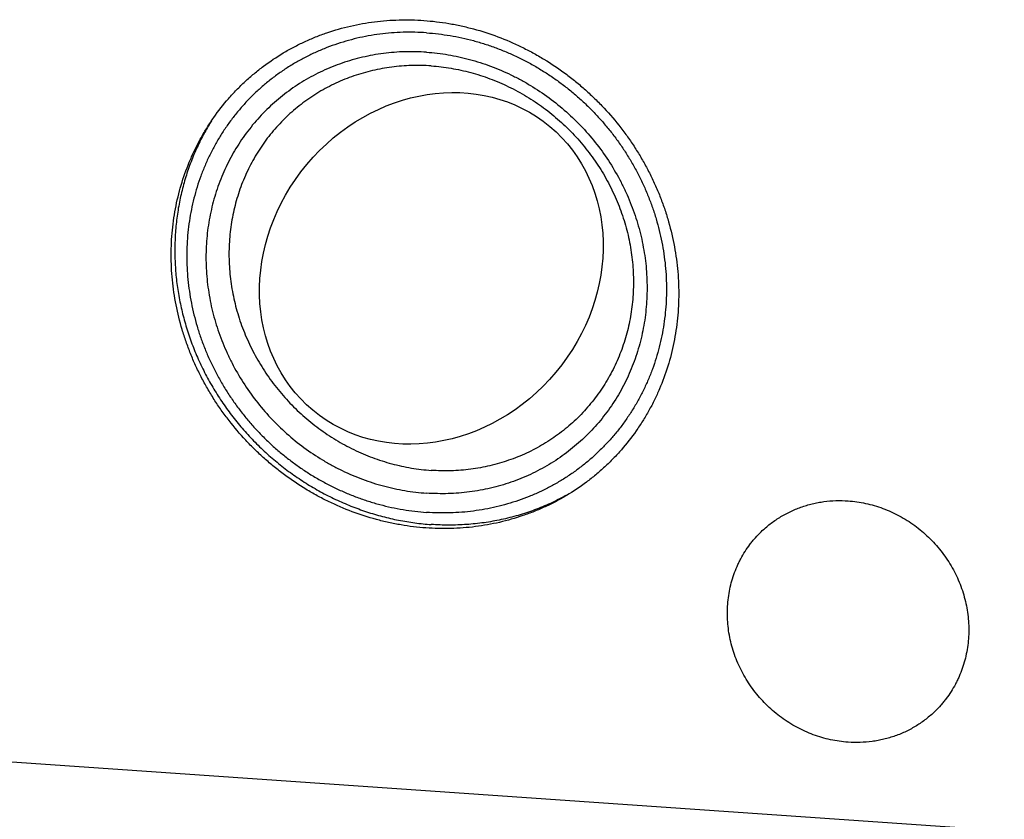
# Model space of a CAD drawing. Units: inches. Extents: x 0.3 to 21.7, y 0.3 to 16.7.
# Drawn here: x 9.2 to 11.3, y 5.9 to 7.6 of the extents above; entities that cross this region are included whole.
import ezdxf

# ---------------------------------------------------------------- set-up
doc = ezdxf.new("R2010")
doc.units = ezdxf.units.IN
doc.header["$LTSCALE"] = 1.21
doc.header["$MEASUREMENT"] = 0
doc.layers.get('0').update_dxf_attribs({"linetype": 'CONTINUOUS'})

msp = doc.modelspace()

# ---------------------------------------------------------------- linework, layer by layer
at = {"color": 7, "linetype": 'CONTINUOUS'}
msp.add_line((14.2407, 5.698), (8.505, 6.0958), dxfattribs=at)
for centre, radius, start, end in [((9.9924, 7.147), 0.4978, 149.0357, 152.3066), ((9.9908, 7.1479), 0.496, 147.9351, 149.0352)]:
    msp.add_arc(centre, radius, start, end, dxfattribs=at)
msp.add_ellipse((10.037, 7.0986), major_axis=(0.2512, 0.301), ratio=0.877053, dxfattribs=at)
for points, knots in [([(9.4852, 7.127), (9.4852, 7.1446), (9.4865, 7.1708), (9.4908, 7.2055), (9.4968, 7.2397), (9.5074, 7.2815), (9.5223, 7.3219), (9.5365, 7.3529), (9.5483, 7.3756), (9.5613, 7.3975), (9.58, 7.4257), (9.6009, 7.4524), (9.6238, 7.4773), (9.6419, 7.495), (9.6609, 7.5117), (9.6875, 7.5327), (9.7156, 7.5516), (9.7452, 7.5682), (9.7681, 7.5795), (9.7916, 7.5896), (9.8237, 7.6015), (9.8652, 7.6134), (9.9078, 7.6209), (9.9424, 7.6245), (9.9774, 7.6262), (10.0215, 7.6252), (10.0655, 7.6199), (10.1005, 7.613), (10.1353, 7.6045), (10.1783, 7.5906), (10.2199, 7.5727), (10.2522, 7.5561), (10.2838, 7.5379), (10.3142, 7.5174), (10.3431, 7.495), (10.3641, 7.4771), (10.3842, 7.4583), (10.4098, 7.4321), (10.4336, 7.4041), (10.4554, 7.3746), (10.4707, 7.3518), (10.4849, 7.3283), (10.498, 7.3043), (10.5099, 7.2797), (10.5207, 7.2547), (10.5302, 7.2293), (10.5413, 7.195), (10.5499, 7.16), (10.556, 7.1248), (10.5603, 7.0895), (10.5616, 7.0629), (10.5616, 7.0452)], [0, 0, 0, 0, 0.031084, 0.046542, 0.061934, 0.092529, 0.122911, 0.138036, 0.153121, 0.16817, 0.18319, 0.213154, 0.228122, 0.243086, 0.258052, 0.273028, 0.303022, 0.318064, 0.33314, 0.348255, 0.363415, 0.393875, 0.42456, 0.439998, 0.455499, 0.486684, 0.518124, 0.533941, 0.549818, 0.58173, 0.613843, 0.629969, 0.646132, 0.678539, 0.694782, 0.71104, 0.727307, 0.743579, 0.7761, 0.792347, 0.808574, 0.824775, 0.840946, 0.857081, 0.873176, 0.889225, 0.905224, 0.937051, 0.952884, 0.968659, 1, 1, 1, 1]), ([(10.0269, 7.5982), (10.0186, 7.5988), (10.002, 7.5996), (9.9771, 7.5995), (9.9523, 7.5981), (9.9277, 7.5956), (9.9033, 7.5918), (9.8793, 7.5868), (9.8555, 7.5806), (9.8322, 7.5732), (9.8094, 7.5647), (9.7871, 7.555), (9.7653, 7.5442), (9.7442, 7.5323), (9.7238, 7.5193), (9.7041, 7.5053), (9.6852, 7.4903), (9.6671, 7.4744), (9.6499, 7.4575), (9.6336, 7.4397), (9.6182, 7.421), (9.6038, 7.4016), (9.5905, 7.3814), (9.5781, 7.3606), (9.5669, 7.339), (9.5568, 7.3169), (9.5478, 7.2942), (9.54, 7.271), (9.5333, 7.2474), (9.5278, 7.2234), (9.5236, 7.1991), (9.5205, 7.1745), (9.5187, 7.1497), (9.5181, 7.1248), (9.5187, 7.0998), (9.5205, 7.0748), (9.5236, 7.0498), (9.5279, 7.0249), (9.5333, 7.0001), (9.54, 6.9756), (9.5478, 6.9513), (9.5568, 6.9274), (9.5669, 6.9039), (9.5782, 6.8808), (9.5905, 6.8582), (9.6038, 6.8362), (9.6182, 6.8148), (9.6336, 6.794), (9.6499, 6.774), (9.6671, 6.7547), (9.6852, 6.7362), (9.7041, 6.7186), (9.7238, 6.7019), (9.7442, 6.6861), (9.7653, 6.6712), (9.787, 6.6574), (9.8094, 6.6446), (9.8322, 6.6329), (9.8555, 6.6223), (9.8792, 6.6129), (9.9033, 6.6045), (9.9276, 6.5974), (9.9522, 6.5914), (9.977, 6.5866), (10.0019, 6.583), (10.0186, 6.5815), (10.0269, 6.5809)], [0, 0, 0, 0, 0.015622, 0.031191, 0.046707, 0.062171, 0.077585, 0.092951, 0.10827, 0.123547, 0.138783, 0.153984, 0.169153, 0.184294, 0.199413, 0.214514, 0.229602, 0.244683, 0.259762, 0.274845, 0.289936, 0.305041, 0.320166, 0.335315, 0.350493, 0.365704, 0.380952, 0.396241, 0.411573, 0.426953, 0.442382, 0.457861, 0.473393, 0.488977, 0.504614, 0.520305, 0.536047, 0.551841, 0.567683, 0.583572, 0.599506, 0.615481, 0.631494, 0.647541, 0.663619, 0.679722, 0.695847, 0.711988, 0.728141, 0.744301, 0.760462, 0.77662, 0.792771, 0.808907, 0.825026, 0.841122, 0.857191, 0.873229, 0.889231, 0.905194, 0.921115, 0.936991, 0.952819, 0.968598, 0.984325, 1, 1, 1, 1]), ([(10.0269, 7.5982), (10.0353, 7.5977), (10.052, 7.5961), (10.0769, 7.5925), (10.1017, 7.5877), (10.1263, 7.5818), (10.1506, 7.5746), (10.1747, 7.5663), (10.1984, 7.5568), (10.2217, 7.5462), (10.2445, 7.5345), (10.2668, 7.5217), (10.2886, 7.5079), (10.3097, 7.4931), (10.3301, 7.4773), (10.3498, 7.4605), (10.3687, 7.4429), (10.3868, 7.4244), (10.404, 7.4052), (10.4203, 7.3851), (10.4357, 7.3644), (10.45, 7.343), (10.4634, 7.3209), (10.4757, 7.2983), (10.487, 7.2753), (10.4971, 7.2517), (10.5061, 7.2278), (10.5139, 7.2035), (10.5206, 7.179), (10.526, 7.1543), (10.5303, 7.1294), (10.5334, 7.1044), (10.5352, 7.0793), (10.5358, 7.0543), (10.5352, 7.0294), (10.5334, 7.0046), (10.5303, 6.98), (10.526, 6.9557), (10.5206, 6.9317), (10.5139, 6.9081), (10.5061, 6.8849), (10.4971, 6.8623), (10.487, 6.8401), (10.4757, 6.8186), (10.4634, 6.7977), (10.4501, 6.7775), (10.4357, 6.7581), (10.4203, 6.7395), (10.404, 6.7217), (10.3868, 6.7048), (10.3687, 6.6888), (10.3498, 6.6738), (10.3301, 6.6598), (10.3096, 6.6468), (10.2885, 6.6349), (10.2668, 6.6241), (10.2445, 6.6144), (10.2217, 6.6059), (10.1983, 6.5985), (10.1746, 6.5924), (10.1506, 6.5874), (10.1262, 6.5836), (10.1016, 6.581), (10.0768, 6.5797), (10.0519, 6.5796), (10.0353, 6.5803), (10.0269, 6.5809)], [0, 0, 0, 0, 0.015675, 0.031402, 0.047181, 0.063009, 0.078885, 0.094806, 0.110769, 0.126771, 0.142809, 0.158878, 0.174974, 0.191093, 0.207229, 0.22338, 0.239538, 0.255699, 0.271859, 0.288012, 0.304153, 0.320278, 0.336381, 0.352459, 0.368506, 0.384519, 0.400494, 0.416428, 0.432317, 0.448159, 0.463953, 0.479695, 0.495386, 0.511023, 0.526607, 0.542139, 0.557618, 0.573047, 0.588427, 0.603759, 0.619048, 0.634296, 0.649507, 0.664685, 0.679834, 0.694959, 0.710064, 0.725155, 0.740238, 0.755317, 0.770398, 0.785486, 0.800587, 0.815706, 0.830847, 0.846016, 0.861217, 0.876453, 0.89173, 0.907049, 0.922415, 0.937829, 0.953293, 0.968809, 0.984378, 1, 1, 1, 1]), ([(10.0267, 7.5571), (10.0191, 7.5576), (10.0038, 7.5583), (9.9809, 7.5582), (9.9581, 7.5569), (9.9355, 7.5546), (9.9131, 7.5511), (9.8909, 7.5465), (9.8691, 7.5408), (9.8477, 7.5341), (9.8267, 7.5262), (9.8062, 7.5173), (9.7862, 7.5074), (9.7668, 7.4964), (9.748, 7.4845), (9.7299, 7.4716), (9.7125, 7.4578), (9.6959, 7.4432), (9.6801, 7.4276), (9.6651, 7.4113), (9.6509, 7.3941), (9.6377, 7.3763), (9.6254, 7.3577), (9.6141, 7.3385), (9.6038, 7.3187), (9.5945, 7.2984), (9.5862, 7.2775), (9.579, 7.2562), (9.5729, 7.2345), (9.5678, 7.2124), (9.5639, 7.1901), (9.5611, 7.1675), (9.5594, 7.1447), (9.5588, 7.1218), (9.5594, 7.0988), (9.5611, 7.0758), (9.5639, 7.0528), (9.5678, 7.0299), (9.5729, 7.0071), (9.579, 6.9846), (9.5862, 6.9623), (9.5945, 6.9403), (9.6038, 6.9186), (9.6176, 6.8903), (9.6373, 6.8561), (9.6646, 6.8173), (9.6955, 6.7811), (9.7295, 6.7479), (9.7664, 6.7179), (9.7993, 6.696), (9.8267, 6.6803), (9.8477, 6.6695), (9.8691, 6.6598), (9.8909, 6.6511), (9.913, 6.6434), (9.9354, 6.6368), (9.958, 6.6313), (9.9808, 6.6269), (10.0037, 6.6236), (10.0191, 6.6222), (10.0267, 6.6217)], [0, 0, 0, 0, 0.015622, 0.031192, 0.046709, 0.062174, 0.077589, 0.092955, 0.108276, 0.123553, 0.138791, 0.153992, 0.169162, 0.184304, 0.199423, 0.214525, 0.229614, 0.244695, 0.259775, 0.274859, 0.289951, 0.305057, 0.320183, 0.335332, 0.350511, 0.365722, 0.380971, 0.396261, 0.411595, 0.426975, 0.442404, 0.457884, 0.473417, 0.489002, 0.50464, 0.520331, 0.536075, 0.551869, 0.567712, 0.583602, 0.599537, 0.615513, 0.631526, 0.647575, 0.679748, 0.712007, 0.744313, 0.776626, 0.808906, 0.841114, 0.857184, 0.873222, 0.889225, 0.905189, 0.921111, 0.936988, 0.952817, 0.968596, 0.984325, 1, 1, 1, 1]), ([(10.0267, 7.5571), (10.0344, 7.5565), (10.0497, 7.5551), (10.0726, 7.5518), (10.0954, 7.5474), (10.118, 7.5419), (10.1405, 7.5353), (10.1626, 7.5277), (10.1844, 7.519), (10.2058, 7.5092), (10.2268, 7.4984), (10.2542, 7.4828), (10.287, 7.4608), (10.3239, 7.4309), (10.358, 7.3976), (10.3888, 7.3615), (10.4162, 7.3227), (10.4359, 7.2884), (10.4497, 7.2601), (10.459, 7.2385), (10.4673, 7.2165), (10.4745, 7.1942), (10.4806, 7.1716), (10.4856, 7.1489), (10.4896, 7.126), (10.4924, 7.103), (10.4941, 7.08), (10.4946, 7.057), (10.4941, 7.034), (10.4924, 7.0112), (10.4896, 6.9887), (10.4856, 6.9663), (10.4806, 6.9442), (10.4745, 6.9225), (10.4673, 6.9012), (10.459, 6.8804), (10.4497, 6.86), (10.4394, 6.8402), (10.4281, 6.821), (10.4158, 6.8025), (10.4026, 6.7846), (10.3884, 6.7675), (10.3734, 6.7511), (10.3576, 6.7356), (10.3409, 6.7209), (10.3236, 6.7071), (10.3054, 6.6942), (10.2867, 6.6823), (10.2673, 6.6714), (10.2473, 6.6614), (10.2268, 6.6525), (10.2058, 6.6447), (10.1843, 6.6379), (10.1625, 6.6322), (10.1404, 6.6276), (10.118, 6.6241), (10.0953, 6.6218), (10.0726, 6.6205), (10.0497, 6.6205), (10.0344, 6.6211), (10.0267, 6.6217)], [0, 0, 0, 0, 0.015675, 0.031404, 0.047183, 0.063012, 0.078889, 0.094811, 0.110775, 0.126778, 0.142816, 0.158886, 0.191094, 0.223374, 0.255687, 0.287993, 0.320252, 0.352425, 0.368474, 0.384487, 0.400463, 0.416398, 0.432288, 0.448131, 0.463925, 0.479669, 0.49536, 0.510998, 0.526583, 0.542116, 0.557596, 0.573025, 0.588405, 0.603739, 0.619029, 0.634278, 0.649489, 0.664668, 0.679817, 0.694943, 0.710049, 0.725141, 0.740225, 0.755305, 0.770386, 0.785475, 0.800577, 0.815696, 0.830838, 0.846008, 0.861209, 0.876447, 0.891724, 0.907045, 0.922411, 0.937826, 0.953291, 0.968808, 0.984378, 1, 1, 1, 1]), ([(10.0367, 7.528), (10.0297, 7.5284), (10.0157, 7.5291), (9.9947, 7.529), (9.9738, 7.5279), (9.953, 7.5257), (9.9325, 7.5225), (9.9122, 7.5183), (9.8922, 7.5131), (9.8725, 7.5069), (9.8533, 7.4997), (9.8345, 7.4915), (9.8161, 7.4824), (9.7983, 7.4724), (9.7811, 7.4614), (9.7645, 7.4496), (9.7486, 7.437), (9.7333, 7.4235), (9.7188, 7.4092), (9.705, 7.3942), (9.6921, 7.3785), (9.6799, 7.3622), (9.6687, 7.3451), (9.6583, 7.3275), (9.6488, 7.3094), (9.6403, 7.2907), (9.6327, 7.2716), (9.6261, 7.252), (9.6205, 7.2321), (9.6159, 7.2119), (9.6123, 7.1914), (9.6097, 7.1707), (9.6081, 7.1498), (9.6076, 7.1287), (9.6081, 7.1076), (9.6097, 7.0865), (9.6123, 7.0655), (9.6159, 7.0445), (9.6205, 7.0236), (9.628, 6.996), (9.6398, 6.962), (9.6579, 6.9227), (9.6795, 6.8851), (9.7046, 6.8495), (9.7329, 6.8163), (9.7642, 6.7858), (9.798, 6.7584), (9.8341, 6.7342), (9.8659, 6.717), (9.8921, 6.705), (9.9121, 6.697), (9.9324, 6.69), (9.953, 6.684), (9.9737, 6.6789), (9.9946, 6.6749), (10.0156, 6.6719), (10.0297, 6.6706), (10.0367, 6.6701)], [0, 0, 0, 0, 0.015623, 0.031193, 0.04671, 0.062176, 0.077591, 0.092958, 0.108279, 0.123556, 0.138794, 0.153996, 0.169166, 0.184309, 0.199428, 0.21453, 0.22962, 0.244702, 0.259782, 0.274866, 0.289958, 0.305065, 0.320191, 0.335341, 0.35052, 0.365732, 0.380981, 0.396271, 0.411605, 0.426986, 0.442416, 0.457896, 0.473429, 0.489015, 0.504653, 0.520345, 0.536089, 0.551883, 0.567727, 0.583617, 0.61552, 0.647574, 0.679748, 0.712008, 0.744315, 0.776629, 0.80891, 0.841119, 0.873219, 0.889222, 0.905187, 0.921109, 0.936986, 0.952816, 0.968595, 0.984324, 1, 1, 1, 1]), ([(10.0367, 7.528), (10.0438, 7.5275), (10.0578, 7.5262), (10.0788, 7.5231), (10.0997, 7.5191), (10.1205, 7.5141), (10.141, 7.508), (10.1613, 7.501), (10.1813, 7.493), (10.2075, 7.4811), (10.2393, 7.4638), (10.2755, 7.4397), (10.3093, 7.4122), (10.3405, 7.3817), (10.3688, 7.3486), (10.3939, 7.313), (10.4156, 7.2753), (10.4336, 7.236), (10.4455, 7.2021), (10.453, 7.1744), (10.4576, 7.1536), (10.4612, 7.1326), (10.4638, 7.1115), (10.4653, 7.0904), (10.4658, 7.0693), (10.4653, 7.0483), (10.4638, 7.0274), (10.4612, 7.0066), (10.4576, 6.9861), (10.453, 6.9659), (10.4474, 6.946), (10.4408, 6.9265), (10.4332, 6.9073), (10.4247, 6.8887), (10.4152, 6.8705), (10.4048, 6.8529), (10.3935, 6.8359), (10.3814, 6.8195), (10.3684, 6.8038), (10.3547, 6.7888), (10.3402, 6.7745), (10.3249, 6.7611), (10.309, 6.7484), (10.2923, 6.7366), (10.2751, 6.7257), (10.2573, 6.7156), (10.239, 6.7065), (10.2202, 6.6984), (10.2009, 6.6912), (10.1813, 6.685), (10.1613, 6.6797), (10.141, 6.6755), (10.1204, 6.6723), (10.0997, 6.6702), (10.0788, 6.669), (10.0577, 6.669), (10.0437, 6.6696), (10.0367, 6.6701)], [0, 0, 0, 0, 0.015676, 0.031405, 0.047184, 0.063014, 0.078891, 0.094813, 0.110778, 0.126781, 0.158881, 0.19109, 0.223371, 0.255685, 0.287992, 0.320252, 0.352426, 0.38448, 0.416383, 0.432273, 0.448117, 0.463911, 0.479655, 0.495347, 0.510985, 0.526571, 0.542104, 0.557584, 0.573014, 0.588395, 0.603729, 0.619019, 0.634268, 0.64948, 0.664659, 0.679809, 0.694935, 0.710042, 0.725134, 0.740218, 0.755298, 0.77038, 0.78547, 0.800572, 0.815691, 0.830834, 0.846004, 0.861206, 0.876444, 0.891721, 0.907042, 0.922409, 0.937824, 0.95329, 0.968807, 0.984377, 1, 1, 1, 1]), ([(9.5516, 7.3784), (9.5464, 7.3684), (9.539, 7.3532), (9.5303, 7.3324), (9.5222, 7.3113), (9.5134, 7.2844), (9.5063, 7.2569), (9.5018, 7.2345), (9.498, 7.212), (9.4946, 7.1835), (9.4927, 7.149), (9.493, 7.1143), (9.4955, 7.0795), (9.5003, 7.0449), (9.5072, 7.0104), (9.5162, 6.9763), (9.5274, 6.9427), (9.5406, 6.9097), (9.5559, 6.8775), (9.5731, 6.8462), (9.5922, 6.816), (9.6131, 6.7869), (9.6357, 6.759), (9.6599, 6.7325), (9.6857, 6.7075), (9.7129, 6.6842), (9.7414, 6.6624), (9.7711, 6.6425), (9.8019, 6.6244), (9.8336, 6.6082), (9.8662, 6.5941), (9.8994, 6.582), (9.9332, 6.5719), (9.9618, 6.5654), (9.9848, 6.5612), (10.0078, 6.5578), (10.0252, 6.556), (10.0367, 6.5552)], [0, 0, 0, 0, 0.029995, 0.045028, 0.060086, 0.090278, 0.120585, 0.135787, 0.151021, 0.181582, 0.212277, 0.243108, 0.274074, 0.305174, 0.336403, 0.367753, 0.399216, 0.430783, 0.462441, 0.494177, 0.525977, 0.557825, 0.589706, 0.621603, 0.653498, 0.685377, 0.717221, 0.749015, 0.780744, 0.812393, 0.84395, 0.875403, 0.906741, 0.937957, 0.953518, 0.969047, 1, 1, 1, 1]), ([(10.5616, 7.0452), (10.5616, 7.0277), (10.5603, 7.0014), (10.556, 6.9668), (10.55, 6.9326), (10.5394, 6.8908), (10.5245, 6.8504), (10.5103, 6.8193), (10.4985, 6.7967), (10.4855, 6.7748), (10.4668, 6.7465), (10.4459, 6.7199), (10.423, 6.695), (10.4049, 6.6773), (10.3859, 6.6605), (10.3593, 6.6396), (10.3312, 6.6207), (10.3016, 6.6041), (10.2787, 6.5928), (10.2552, 6.5827), (10.2231, 6.5708), (10.1816, 6.5589), (10.139, 6.5513), (10.1044, 6.5478), (10.0694, 6.546), (10.0253, 6.5471), (9.9813, 6.5524), (9.9463, 6.5593), (9.9115, 6.5678), (9.8685, 6.5817), (9.8269, 6.5996), (9.7946, 6.6162), (9.763, 6.6344), (9.7326, 6.6548), (9.7037, 6.6773), (9.6827, 6.6952), (9.6626, 6.714), (9.637, 6.7402), (9.6132, 6.7682), (9.5914, 6.7977), (9.5761, 6.8205), (9.5619, 6.844), (9.5488, 6.868), (9.5368, 6.8926), (9.5261, 6.9176), (9.5166, 6.943), (9.5055, 6.9773), (9.4969, 7.0122), (9.4908, 7.0475), (9.4865, 7.0828), (9.4852, 7.1094), (9.4852, 7.127)], [0, 0, 0, 0, 0.031084, 0.046542, 0.061934, 0.092529, 0.122911, 0.138036, 0.153121, 0.16817, 0.18319, 0.213154, 0.228122, 0.243086, 0.258052, 0.273028, 0.303022, 0.318064, 0.33314, 0.348255, 0.363415, 0.393875, 0.42456, 0.439998, 0.455499, 0.486684, 0.518124, 0.533941, 0.549818, 0.58173, 0.613843, 0.629969, 0.646132, 0.678539, 0.694782, 0.71104, 0.727307, 0.743579, 0.7761, 0.792347, 0.808574, 0.824775, 0.840946, 0.857081, 0.873176, 0.889225, 0.905224, 0.937051, 0.952884, 0.968659, 1, 1, 1, 1]), ([(10.3224, 6.6165), (10.3117, 6.6106), (10.2899, 6.5997), (10.256, 6.5857), (10.2211, 6.5742), (10.1853, 6.5651), (10.1487, 6.5586), (10.1117, 6.5548), (10.0742, 6.5535), (10.0492, 6.5543), (10.0367, 6.5552)], [0, 0, 0, 0, 0.123332, 0.247036, 0.371176, 0.495809, 0.620979, 0.74672, 0.873056, 1, 1, 1, 1]), ([(10.7367, 6.54), (10.7396, 6.5429), (10.7457, 6.5485), (10.7553, 6.5564), (10.7653, 6.5637), (10.7757, 6.5705), (10.7865, 6.5768), (10.7976, 6.5825), (10.809, 6.5876), (10.8207, 6.5921), (10.8327, 6.596), (10.8449, 6.5992), (10.8572, 6.6019), (10.8739, 6.6046), (10.8952, 6.6063), (10.9122, 6.606), (10.9208, 6.6054)], [0, 0, 0, 0, 0.061653, 0.123329, 0.185052, 0.246842, 0.308721, 0.370711, 0.43283, 0.495097, 0.557527, 0.620135, 0.682933, 0.745933, 0.872526, 1, 1, 1, 1]), ([(10.9208, 6.6054), (10.927, 6.6049), (10.9395, 6.6036), (10.9581, 6.6003), (10.9765, 6.5956), (10.9946, 6.5896), (11.0124, 6.5823), (11.0296, 6.5738), (11.0462, 6.5641), (11.0622, 6.5532), (11.0774, 6.5413), (11.0918, 6.5283), (11.1053, 6.5144), (11.1177, 6.4996), (11.1292, 6.484), (11.1395, 6.4676), (11.1487, 6.4507), (11.1566, 6.4332), (11.1633, 6.4152), (11.1687, 6.3969), (11.1727, 6.3784), (11.1754, 6.3597), (11.1768, 6.3409), (11.1768, 6.3222), (11.1754, 6.3036), (11.1727, 6.2853), (11.1686, 6.2673), (11.1632, 6.2497), (11.1576, 6.2355), (11.1525, 6.2245), (11.147, 6.2137), (11.1394, 6.2006), (11.1307, 6.1882), (11.1233, 6.1787), (11.1155, 6.1695), (11.1092, 6.163), (11.1049, 6.1588)], [0, 0, 0, 0, 0.031144, 0.062442, 0.093887, 0.12547, 0.157177, 0.188995, 0.220907, 0.252893, 0.284934, 0.317008, 0.349093, 0.381167, 0.413209, 0.445196, 0.477109, 0.508929, 0.540639, 0.572223, 0.603671, 0.634971, 0.666118, 0.697109, 0.727943, 0.758624, 0.789159, 0.819557, 0.849832, 0.864931, 0.880005, 0.910083, 0.940093, 0.955081, 0.970061, 1, 1, 1, 1]), ([(10.9208, 6.0934), (10.9145, 6.0939), (10.902, 6.0952), (10.8834, 6.0985), (10.865, 6.1032), (10.8469, 6.1092), (10.8292, 6.1165), (10.812, 6.125), (10.7953, 6.1347), (10.7793, 6.1456), (10.7641, 6.1575), (10.7497, 6.1705), (10.7363, 6.1844), (10.7238, 6.1992), (10.7124, 6.2149), (10.702, 6.2312), (10.6929, 6.2481), (10.6849, 6.2656), (10.6783, 6.2836), (10.6729, 6.3019), (10.6688, 6.3204), (10.6661, 6.3392), (10.6647, 6.3579), (10.6647, 6.3766), (10.6661, 6.3952), (10.6689, 6.4135), (10.6729, 6.4315), (10.6783, 6.4491), (10.6839, 6.4633), (10.689, 6.4743), (10.6945, 6.4851), (10.7022, 6.4982), (10.7108, 6.5106), (10.7183, 6.5201), (10.7261, 6.5293), (10.7323, 6.5358), (10.7367, 6.54)], [0, 0, 0, 0, 0.031144, 0.062442, 0.093887, 0.12547, 0.157177, 0.188995, 0.220907, 0.252893, 0.284934, 0.317008, 0.349093, 0.381167, 0.413209, 0.445196, 0.477109, 0.508929, 0.540639, 0.572223, 0.603671, 0.634971, 0.666118, 0.697109, 0.727943, 0.758624, 0.789159, 0.819557, 0.849832, 0.864931, 0.880005, 0.910083, 0.940093, 0.955081, 0.970061, 1, 1, 1, 1]), ([(11.1049, 6.1588), (11.1019, 6.1559), (11.0958, 6.1503), (11.0862, 6.1425), (11.0762, 6.1351), (11.0658, 6.1283), (11.055, 6.122), (11.0439, 6.1163), (11.0325, 6.1112), (11.0208, 6.1067), (11.0088, 6.1028), (10.9967, 6.0996), (10.9843, 6.0969), (10.9676, 6.0943), (10.9464, 6.0925), (10.9293, 6.0928), (10.9208, 6.0934)], [0, 0, 0, 0, 0.061653, 0.123329, 0.185052, 0.246842, 0.308721, 0.370711, 0.43283, 0.495097, 0.557527, 0.620135, 0.682933, 0.745933, 0.872526, 1, 1, 1, 1])]:
    msp.add_open_spline(points, degree=3, knots=knots, dxfattribs=at)

doc.saveas('drawing.dxf')
